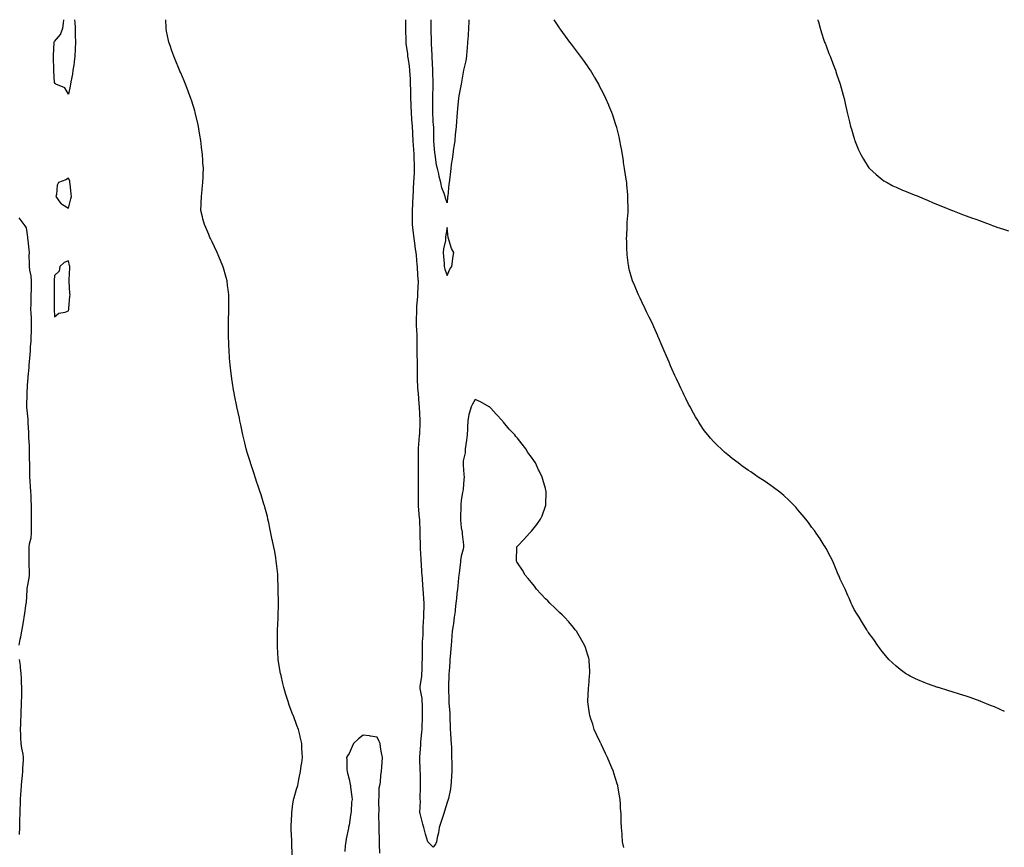
# Model space of a CAD drawing. Units: inches. Extents: x 950003 to 952643, y 7353338 to 7355978.
# Drawn here: x 951303 to 952005, y 7355388 to 7355978 of the extents above; entities that cross this region are included whole.
import ezdxf

# ---------------------------------------------------------------- set-up
doc = ezdxf.new("R2010")
doc.units = ezdxf.units.IN
doc.header["$MEASUREMENT"] = 0
doc.layers.add('Contour_95007353', color=7, linetype='Continuous', true_color=0xb792fb)

msp = doc.modelspace()

# ---------------------------------------------------------------- linework, layer by layer
at = {"layer": 'Contour_95007353'}
for points in [[(951342.42, 7355978, 3342), (951342.45, 7355977.51, 3342), (951342.62, 7355976.5, 3342), (951342.84, 7355971.92, 3342), (951342.91, 7355967.06, 3342), (951342.94, 7355966.81, 3342), (951342.97, 7355961.92, 3342), (951342.79, 7355957.19, 3342), (951342.8, 7355956.67, 3342), (951342.64, 7355951.92, 3342), (951342.11, 7355947.86, 3342), (951341.79, 7355945.66, 3342), (951341.29, 7355941.92, 3342), (951340.85, 7355939.12, 3342), (951339.83, 7355933.7, 3342), (951339.53, 7355931.92, 3342), (951339.31, 7355930.66, 3342), (951338.05, 7355924.95, 3342), (951335.53, 7355929.41, 3342), (951329.1, 7355931.92, 3342), (951328.59, 7355932.46, 3342), (951328.05, 7355933.31, 3342), (951327.71, 7355941.58, 3342), (951327.69, 7355941.92, 3342), (951327.69, 7355942.28, 3342), (951327.43, 7355951.31, 3342), (951327.44, 7355951.92, 3342), (951327.46, 7355952.5, 3342), (951327.94, 7355961.81, 3342), (951327.94, 7355961.92, 3342), (951327.95, 7355962.02, 3342), (951328.05, 7355962.46, 3342), (951332.5, 7355967.47, 3342), (951334.13, 7355971.92, 3342), (951334.57, 7355975.4, 3342), (951334.88, 7355978, 3342)], [(951497.56, 7355382.41, 3342), (951497.26, 7355391.13, 3342), (951497.26, 7355391.92, 3342), (951497.24, 7355392.73, 3342), (951496.78, 7355400.66, 3342), (951496.74, 7355401.92, 3342), (951496.8, 7355403.17, 3342), (951497.31, 7355411.18, 3342), (951497.34, 7355411.92, 3342), (951497.37, 7355412.6, 3342), (951498.05, 7355418.8, 3342), (951498.44, 7355421.53, 3342), (951498.51, 7355421.92, 3342), (951498.7, 7355422.58, 3342), (951500.63, 7355429.35, 3342), (951501.48, 7355431.92, 3342), (951502.32, 7355436.19, 3342), (951502.54, 7355437.43, 3342), (951503.52, 7355441.92, 3342), (951504.05, 7355445.92, 3342), (951504.36, 7355448.23, 3342), (951504.92, 7355451.92, 3342), (951504.75, 7355455.22, 3342), (951504.46, 7355458.32, 3342), (951504.36, 7355461.92, 3342), (951503.28, 7355466.69, 3342), (951503.18, 7355467.05, 3342), (951502.11, 7355471.92, 3342), (951500.81, 7355474.69, 3342), (951498.38, 7355481.59, 3342), (951498.26, 7355481.92, 3342), (951498.19, 7355482.05, 3342), (951498.05, 7355482.38, 3342), (951495.44, 7355489.32, 3342), (951494.72, 7355491.92, 3342), (951493.05, 7355496.92, 3342), (951491.6, 7355501.92, 3342), (951490.85, 7355504.72, 3342), (951489.64, 7355510.33, 3342), (951489.27, 7355511.92, 3342), (951489.07, 7355512.94, 3342), (951488.05, 7355519.02, 3342), (951487.65, 7355521.52, 3342), (951487.6, 7355521.92, 3342), (951487.58, 7355522.39, 3342), (951487.04, 7355530.91, 3342), (951487.01, 7355531.92, 3342), (951487.02, 7355532.94, 3342), (951487.05, 7355540.93, 3342), (951487.08, 7355541.92, 3342), (951487.15, 7355542.82, 3342), (951487.48, 7355551.36, 3342), (951487.52, 7355551.92, 3342), (951487.53, 7355552.44, 3342), (951487.69, 7355561.56, 3342), (951487.71, 7355561.92, 3342), (951487.71, 7355562.26, 3342), (951487.64, 7355571.51, 3342), (951487.64, 7355571.92, 3342), (951487.63, 7355572.34, 3342), (951487.36, 7355581.23, 3342), (951487.35, 7355581.92, 3342), (951487.24, 7355582.73, 3342), (951486.38, 7355590.25, 3342), (951486.15, 7355591.92, 3342), (951485.76, 7355594.21, 3342), (951485.06, 7355598.93, 3342), (951484.53, 7355601.92, 3342), (951483.53, 7355606.44, 3342), (951483.37, 7355607.24, 3342), (951482.26, 7355611.92, 3342), (951481.63, 7355615.5, 3342), (951480.81, 7355619.15, 3342), (951480.26, 7355621.92, 3342), (951479.86, 7355623.73, 3342), (951478.05, 7355630.31, 3342), (951477.7, 7355631.57, 3342), (951477.59, 7355631.92, 3342), (951477.38, 7355632.6, 3342), (951475.34, 7355639.21, 3342), (951474.38, 7355641.92, 3342), (951472.86, 7355646.74, 3342), (951472.67, 7355647.31, 3342), (951471.11, 7355651.92, 3342), (951470.39, 7355654.26, 3342), (951468.05, 7355661.3, 3342), (951467.89, 7355661.76, 3342), (951467.84, 7355661.92, 3342), (951467.74, 7355662.23, 3342), (951465.53, 7355669.4, 3342), (951464.75, 7355671.92, 3342), (951463.74, 7355676.23, 3342), (951463.47, 7355677.34, 3342), (951462.37, 7355681.92, 3342), (951461.61, 7355685.48, 3342), (951460.88, 7355689.09, 3342), (951460.33, 7355691.92, 3342), (951459.95, 7355693.82, 3342), (951458.12, 7355701.85, 3342), (951458.11, 7355701.92, 3342), (951458.09, 7355701.96, 3342), (951458.05, 7355702.16, 3342), (951456.37, 7355710.24, 3342), (951456.1, 7355711.92, 3342), (951455.77, 7355714.2, 3342), (951454.96, 7355718.83, 3342), (951454.57, 7355721.92, 3342), (951454.06, 7355725.91, 3342), (951453.81, 7355727.68, 3342), (951453.32, 7355731.92, 3342), (951452.89, 7355736.76, 3342), (951452.87, 7355737.1, 3342), (951452.51, 7355741.92, 3342), (951452.34, 7355746.2, 3342), (951452.3, 7355747.68, 3342), (951452.14, 7355751.92, 3342), (951452.09, 7355755.96, 3342), (951452.08, 7355757.89, 3342), (951452.08, 7355761.92, 3342), (951452.22, 7355766.09, 3342), (951452.27, 7355767.7, 3342), (951452.41, 7355771.92, 3342), (951452.34, 7355776.2, 3342), (951452.33, 7355777.64, 3342), (951452.28, 7355781.92, 3342), (951451.85, 7355785.71, 3342), (951451.51, 7355788.47, 3342), (951451.07, 7355791.92, 3342), (951450.41, 7355794.28, 3342), (951448.22, 7355801.75, 3342), (951448.17, 7355801.92, 3342), (951448.14, 7355802.01, 3342), (951448.05, 7355802.23, 3342), (951445.2, 7355809.07, 3342), (951444.04, 7355811.92, 3342), (951442.12, 7355815.99, 3342), (951440.38, 7355819.59, 3342), (951439.27, 7355821.92, 3342), (951438.94, 7355822.81, 3342), (951438.05, 7355824.93, 3342), (951435.92, 7355829.8, 3342), (951434.97, 7355831.92, 3342), (951433.94, 7355836.03, 3342), (951433.59, 7355837.46, 3342), (951432.42, 7355841.92, 3342), (951432.59, 7355846.47, 3342), (951432.63, 7355847.34, 3342), (951432.79, 7355851.92, 3342), (951433.3, 7355856.66, 3342), (951433.34, 7355857.21, 3342), (951433.75, 7355861.92, 3342), (951433.98, 7355865.99, 3342), (951434, 7355867.87, 3342), (951434.21, 7355871.92, 3342), (951433.93, 7355876.04, 3342), (951433.77, 7355877.64, 3342), (951433.54, 7355881.92, 3342), (951432.95, 7355886.82, 3342), (951432.92, 7355887.04, 3342), (951432.38, 7355891.92, 3342), (951431.74, 7355895.62, 3342), (951431.27, 7355898.7, 3342), (951430.75, 7355901.92, 3342), (951430.24, 7355904.11, 3342), (951428.47, 7355911.5, 3342), (951428.37, 7355911.92, 3342), (951428.3, 7355912.17, 3342), (951428.05, 7355913.02, 3342), (951425.96, 7355919.84, 3342), (951425.28, 7355921.92, 3342), (951423.55, 7355926.43, 3342), (951423.27, 7355927.15, 3342), (951421.4, 7355931.92, 3342), (951420.46, 7355934.33, 3342), (951418.05, 7355940.02, 3342), (951417.5, 7355941.37, 3342), (951417.29, 7355941.92, 3342), (951416.75, 7355943.22, 3342), (951414.63, 7355948.5, 3342), (951413.21, 7355951.92, 3342), (951411.86, 7355955.73, 3342), (951410.49, 7355959.48, 3342), (951409.61, 7355961.92, 3342), (951409.36, 7355963.23, 3342), (951408.05, 7355969.88, 3342), (951407.77, 7355971.64, 3342), (951407.72, 7355971.92, 3342), (951407.7, 7355972.27, 3342), (951407.35, 7355978, 3342)], [(951733.89, 7355387.76, 3343), (951733.01, 7355391.92, 3343), (951732.67, 7355396.54, 3343), (951732.65, 7355397.32, 3343), (951732.34, 7355401.92, 3343), (951732.13, 7355406, 3343), (951732.13, 7355407.84, 3343), (951731.92, 7355411.92, 3343), (951731.62, 7355415.49, 3343), (951731.52, 7355418.45, 3343), (951731.22, 7355421.92, 3343), (951730.73, 7355424.6, 3343), (951729.86, 7355430.11, 3343), (951729.55, 7355431.92, 3343), (951729.21, 7355433.08, 3343), (951728.05, 7355437.02, 3343), (951726.89, 7355440.75, 3343), (951726.52, 7355441.92, 3343), (951725.35, 7355444.61, 3343), (951723.99, 7355447.85, 3343), (951722.2, 7355451.92, 3343), (951720.9, 7355454.77, 3343), (951718.05, 7355460.88, 3343), (951717.7, 7355461.57, 3343), (951717.51, 7355461.92, 3343), (951717.05, 7355462.92, 3343), (951714.53, 7355468.4, 3343), (951712.9, 7355471.92, 3343), (951711.73, 7355475.6, 3343), (951710.44, 7355479.53, 3343), (951709.66, 7355481.92, 3343), (951709.48, 7355483.35, 3343), (951708.35, 7355491.62, 3343), (951708.31, 7355491.92, 3343), (951708.32, 7355492.19, 3343), (951708.79, 7355501.18, 3343), (951708.83, 7355501.92, 3343), (951708.9, 7355502.77, 3343), (951709.54, 7355510.42, 3343), (951709.67, 7355511.92, 3343), (951709.59, 7355513.46, 3343), (951709.21, 7355520.76, 3343), (951709.16, 7355521.92, 3343), (951708.9, 7355522.77, 3343), (951708.05, 7355525.58, 3343), (951706.49, 7355530.35, 3343), (951705.95, 7355531.92, 3343), (951703.05, 7355536.92, 3343), (951700.1, 7355541.92, 3343), (951699.21, 7355543.08, 3343), (951698.05, 7355544.55, 3343), (951694.68, 7355548.56, 3343), (951691.71, 7355551.92, 3343), (951689.86, 7355553.73, 3343), (951688.05, 7355555.38, 3343), (951684.74, 7355558.61, 3343), (951681.18, 7355561.92, 3343), (951679.67, 7355563.54, 3343), (951678.05, 7355565.12, 3343), (951674.8, 7355568.67, 3343), (951671.59, 7355571.92, 3343), (951670.15, 7355574.02, 3343), (951668.05, 7355576.66, 3343), (951665.78, 7355579.66, 3343), (951663.55, 7355581.92, 3343), (951661.7, 7355585.57, 3343), (951658.05, 7355590.66, 3343), (951657.62, 7355591.5, 3343), (951657.37, 7355591.92, 3343), (951657.35, 7355592.62, 3343), (951657.63, 7355601.5, 3343), (951657.61, 7355601.92, 3343), (951657.77, 7355602.2, 3343), (951658.05, 7355602.67, 3343), (951662.56, 7355607.41, 3343), (951666.65, 7355611.92, 3343), (951667.39, 7355612.58, 3343), (951668.05, 7355613.32, 3343), (951671.91, 7355618.07, 3343), (951674.58, 7355621.92, 3343), (951675.65, 7355624.32, 3343), (951678.05, 7355631.14, 3343), (951678.22, 7355631.75, 3343), (951678.26, 7355631.92, 3343), (951678.25, 7355632.12, 3343), (951678.5, 7355641.47, 3343), (951678.5, 7355641.92, 3343), (951678.41, 7355642.28, 3343), (951678.05, 7355643.82, 3343), (951676.25, 7355650.12, 3343), (951675.83, 7355651.92, 3343), (951673.58, 7355656.39, 3343), (951673.22, 7355657.08, 3343), (951670.94, 7355661.92, 3343), (951669.72, 7355663.59, 3343), (951668.05, 7355666.11, 3343), (951665.6, 7355669.47, 3343), (951664.17, 7355671.92, 3343), (951661.38, 7355675.25, 3343), (951658.05, 7355679.63, 3343), (951657, 7355680.87, 3343), (951656.31, 7355681.92, 3343), (951652.26, 7355686.13, 3343), (951648.05, 7355690.99, 3343), (951647.63, 7355691.5, 3343), (951647.38, 7355691.92, 3343), (951642.92, 7355696.8, 3343), (951639.05, 7355700.92, 3343), (951638.11, 7355701.92, 3343), (951638.05, 7355701.99, 3343), (951637.91, 7355702.06, 3343), (951631.76, 7355705.63, 3343), (951628.05, 7355707.26, 3343), (951626.03, 7355703.94, 3343), (951625.04, 7355701.92, 3343), (951624.03, 7355697.9, 3343), (951623.53, 7355696.45, 3343), (951622.63, 7355691.92, 3343), (951622.42, 7355687.54, 3343), (951622.42, 7355686.28, 3343), (951622.22, 7355681.92, 3343), (951621.84, 7355678.13, 3343), (951621.24, 7355675.12, 3343), (951620.86, 7355671.92, 3343), (951620.77, 7355669.2, 3343), (951619.51, 7355663.38, 3343), (951619.44, 7355661.92, 3343), (951619.52, 7355660.45, 3343), (951619.92, 7355653.79, 3343), (951620.03, 7355651.92, 3343), (951619.87, 7355650.11, 3343), (951619.29, 7355643.16, 3343), (951619.18, 7355641.92, 3343), (951619.01, 7355640.96, 3343), (951618.05, 7355635.53, 3343), (951617.83, 7355632.14, 3343), (951617.81, 7355631.92, 3343), (951617.8, 7355631.67, 3343), (951617.48, 7355622.48, 3343), (951617.46, 7355621.92, 3343), (951617.53, 7355621.4, 3343), (951618.05, 7355615.68, 3343), (951618.66, 7355612.52, 3343), (951618.73, 7355611.92, 3343), (951618.76, 7355611.2, 3343), (951619.69, 7355603.57, 3343), (951619.76, 7355601.92, 3343), (951619.45, 7355600.53, 3343), (951618.05, 7355595.39, 3343), (951617.6, 7355592.37, 3343), (951617.54, 7355591.92, 3343), (951617.47, 7355591.35, 3343), (951616.55, 7355583.43, 3343), (951616.37, 7355581.92, 3343), (951616.17, 7355580.04, 3343), (951615.61, 7355574.36, 3343), (951615.34, 7355571.92, 3343), (951614.99, 7355568.87, 3343), (951614.6, 7355565.37, 3343), (951614.22, 7355561.92, 3343), (951613.71, 7355557.58, 3343), (951613.6, 7355556.37, 3343), (951613.06, 7355551.92, 3343), (951612.49, 7355547.48, 3343), (951612.25, 7355546.12, 3343), (951611.67, 7355541.92, 3343), (951611.38, 7355538.59, 3343), (951611.05, 7355534.91, 3343), (951610.77, 7355531.92, 3343), (951610.56, 7355529.41, 3343), (951610.17, 7355524.03, 3343), (951609.99, 7355521.92, 3343), (951609.85, 7355520.13, 3343), (951609.37, 7355513.24, 3343), (951609.26, 7355511.92, 3343), (951609.22, 7355510.75, 3343), (951608.97, 7355502.84, 3343), (951608.94, 7355501.92, 3343), (951608.95, 7355501.02, 3343), (951609.11, 7355492.98, 3343), (951609.12, 7355491.92, 3343), (951609.17, 7355490.79, 3343), (951609.81, 7355483.68, 3343), (951609.89, 7355481.92, 3343), (951609.94, 7355480.02, 3343), (951610.16, 7355474.02, 3343), (951610.22, 7355471.92, 3343), (951610.34, 7355469.62, 3343), (951610.72, 7355464.58, 3343), (951610.87, 7355461.92, 3343), (951611.02, 7355458.95, 3343), (951611.01, 7355454.88, 3343), (951611.17, 7355451.92, 3343), (951611.25, 7355448.72, 3343), (951611.21, 7355445.08, 3343), (951611.28, 7355441.92, 3343), (951611.17, 7355438.8, 3343), (951610.79, 7355434.66, 3343), (951610.68, 7355431.92, 3343), (951610.32, 7355429.65, 3343), (951608.84, 7355422.71, 3343), (951608.7, 7355421.92, 3343), (951608.58, 7355421.39, 3343), (951608.05, 7355419.77, 3343), (951606.2, 7355413.76, 3343), (951605.69, 7355411.92, 3343), (951604.49, 7355408.36, 3343), (951603.72, 7355406.25, 3343), (951602.37, 7355401.92, 3343), (951601.82, 7355398.15, 3343), (951600.94, 7355394.81, 3343), (951600.41, 7355391.92, 3343), (951599.79, 7355390.18, 3343), (951598.05, 7355388.05, 3343), (951596.08, 7355389.95, 3343), (951594.27, 7355391.92, 3343), (951592.72, 7355396.59, 3343), (951592.58, 7355397.38, 3343), (951591.41, 7355401.92, 3343), (951590.56, 7355404.42, 3343), (951588.98, 7355410.99, 3343), (951588.7, 7355411.92, 3343), (951588.63, 7355412.5, 3343), (951588.91, 7355421.06, 3343), (951588.82, 7355421.92, 3343), (951588.78, 7355422.65, 3343), (951589.09, 7355430.88, 3343), (951589.05, 7355431.92, 3343), (951589.01, 7355432.88, 3343), (951588.89, 7355441.09, 3343), (951588.85, 7355441.92, 3343), (951588.82, 7355442.69, 3343), (951588.53, 7355451.44, 3343), (951588.51, 7355451.92, 3343), (951588.53, 7355452.4, 3343), (951589.15, 7355460.81, 3343), (951589.21, 7355461.92, 3343), (951589.34, 7355463.21, 3343), (951589.91, 7355470.07, 3343), (951590.1, 7355471.92, 3343), (951590.19, 7355474.06, 3343), (951590.32, 7355479.65, 3343), (951590.41, 7355481.92, 3343), (951590.37, 7355484.24, 3343), (951590.32, 7355489.66, 3343), (951590.28, 7355491.92, 3343), (951590.09, 7355493.96, 3343), (951588.85, 7355501.12, 3343), (951588.76, 7355501.92, 3343), (951588.81, 7355502.68, 3343), (951589.96, 7355510.01, 3343), (951590.05, 7355511.92, 3343), (951590.13, 7355514, 3343), (951590.25, 7355519.73, 3343), (951590.33, 7355521.92, 3343), (951590.34, 7355524.21, 3343), (951590.44, 7355529.53, 3343), (951590.45, 7355531.92, 3343), (951590.53, 7355534.4, 3343), (951590.81, 7355539.15, 3343), (951590.9, 7355541.92, 3343), (951591.01, 7355544.88, 3343), (951591.24, 7355548.73, 3343), (951591.35, 7355551.92, 3343), (951591.35, 7355555.22, 3343), (951591.52, 7355558.46, 3343), (951591.51, 7355561.92, 3343), (951591.31, 7355565.18, 3343), (951591.16, 7355568.82, 3343), (951590.97, 7355571.92, 3343), (951590.76, 7355574.63, 3343), (951590.35, 7355579.62, 3343), (951590.17, 7355581.92, 3343), (951590.04, 7355583.91, 3343), (951589.69, 7355590.28, 3343), (951589.58, 7355591.92, 3343), (951589.49, 7355593.36, 3343), (951588.97, 7355601, 3343), (951588.91, 7355601.92, 3343), (951588.91, 7355602.78, 3343), (951588.73, 7355611.24, 3343), (951588.72, 7355611.92, 3343), (951588.72, 7355612.59, 3343), (951588.41, 7355621.56, 3343), (951588.41, 7355621.92, 3343), (951588.38, 7355622.25, 3343), (951588.05, 7355625.53, 3343), (951587.57, 7355631.44, 3343), (951587.54, 7355631.92, 3343), (951587.54, 7355632.43, 3343), (951587.67, 7355641.54, 3343), (951587.67, 7355641.92, 3343), (951587.68, 7355642.29, 3343), (951587.59, 7355651.46, 3343), (951587.61, 7355651.92, 3343), (951587.6, 7355652.37, 3343), (951587.63, 7355661.5, 3343), (951587.62, 7355661.92, 3343), (951587.62, 7355662.35, 3343), (951587.5, 7355671.37, 3343), (951587.5, 7355671.92, 3343), (951587.54, 7355672.43, 3343), (951588.05, 7355678.09, 3343), (951588.37, 7355681.6, 3343), (951588.39, 7355681.92, 3343), (951588.41, 7355682.28, 3343), (951588.68, 7355691.29, 3343), (951588.71, 7355691.92, 3343), (951588.68, 7355692.55, 3343), (951588.23, 7355701.74, 3343), (951588.22, 7355701.92, 3343), (951588.21, 7355702.08, 3343), (951588.05, 7355704.15, 3343), (951587.5, 7355711.37, 3343), (951587.46, 7355711.92, 3343), (951587.43, 7355712.54, 3343), (951586.9, 7355720.77, 3343), (951586.84, 7355721.92, 3343), (951586.85, 7355723.12, 3343), (951586.89, 7355730.75, 3343), (951586.9, 7355731.92, 3343), (951586.86, 7355733.12, 3343), (951586.59, 7355740.47, 3343), (951586.56, 7355741.92, 3343), (951586.54, 7355743.43, 3343), (951586.73, 7355750.6, 3343), (951586.72, 7355751.92, 3343), (951586.65, 7355753.32, 3343), (951586.17, 7355760.03, 3343), (951586.07, 7355761.92, 3343), (951586.06, 7355763.91, 3343), (951586.29, 7355770.16, 3343), (951586.28, 7355771.92, 3343), (951586.41, 7355773.57, 3343), (951586.98, 7355780.85, 3343), (951587.06, 7355781.92, 3343), (951587.06, 7355782.91, 3343), (951587.47, 7355791.35, 3343), (951587.48, 7355791.92, 3343), (951587.42, 7355792.55, 3343), (951586.95, 7355800.82, 3343), (951586.84, 7355801.92, 3343), (951586.69, 7355803.28, 3343), (951586.09, 7355809.95, 3343), (951585.86, 7355811.92, 3343), (951585.54, 7355814.43, 3343), (951584.87, 7355818.73, 3343), (951584.49, 7355821.92, 3343), (951584.02, 7355825.96, 3343), (951583.78, 7355827.65, 3343), (951583.3, 7355831.92, 3343), (951583.28, 7355836.68, 3343), (951583.26, 7355837.13, 3343), (951583.26, 7355841.92, 3343), (951583.46, 7355846.51, 3343), (951583.54, 7355847.41, 3343), (951583.76, 7355851.92, 3343), (951584, 7355855.97, 3343), (951584.09, 7355857.96, 3343), (951584.32, 7355861.92, 3343), (951584.44, 7355865.53, 3343), (951584.63, 7355868.5, 3343), (951584.75, 7355871.92, 3343), (951584.61, 7355875.36, 3343), (951584.53, 7355878.4, 3343), (951584.39, 7355881.92, 3343), (951584.18, 7355885.79, 3343), (951584.07, 7355887.94, 3343), (951583.85, 7355891.92, 3343), (951583.55, 7355896.42, 3343), (951583.49, 7355897.36, 3343), (951583.19, 7355901.92, 3343), (951582.86, 7355906.73, 3343), (951582.84, 7355907.13, 3343), (951582.51, 7355911.92, 3343), (951582.37, 7355916.23, 3343), (951582.29, 7355917.68, 3343), (951582.13, 7355921.92, 3343), (951582.06, 7355925.93, 3343), (951582.04, 7355927.93, 3343), (951581.98, 7355931.92, 3343), (951581.84, 7355935.71, 3343), (951581.57, 7355938.41, 3343), (951581.42, 7355941.92, 3343), (951581.04, 7355944.91, 3343), (951580.38, 7355949.58, 3343), (951580.08, 7355951.92, 3343), (951579.89, 7355953.76, 3343), (951578.84, 7355961.13, 3343), (951578.75, 7355961.92, 3343), (951578.74, 7355962.62, 3343), (951578.64, 7355971.33, 3343), (951578.63, 7355971.92, 3343), (951578.63, 7355972.49, 3343), (951578.64, 7355978, 3343)], [(951623.41, 7355978, 3344), (951623.38, 7355977.25, 3344), (951623.35, 7355976.62, 3344), (951623.17, 7355971.92, 3344), (951622.88, 7355967.09, 3344), (951622.86, 7355966.73, 3344), (951622.57, 7355961.92, 3344), (951622.17, 7355957.8, 3344), (951622.03, 7355955.9, 3344), (951621.67, 7355951.92, 3344), (951621.19, 7355948.77, 3344), (951620.02, 7355943.89, 3344), (951619.67, 7355941.92, 3344), (951619.45, 7355940.53, 3344), (951618.05, 7355931.92, 3344), (951616.28, 7355923.68, 3344), (951616.03, 7355921.92, 3344), (951615.84, 7355919.71, 3344), (951615.29, 7355914.68, 3344), (951615.07, 7355911.92, 3344), (951614.92, 7355908.79, 3344), (951614.63, 7355905.34, 3344), (951614.48, 7355901.92, 3344), (951614.03, 7355897.89, 3344), (951613.82, 7355896.15, 3344), (951613.35, 7355891.92, 3344), (951612.68, 7355887.29, 3344), (951612.58, 7355886.45, 3344), (951611.96, 7355881.92, 3344), (951611.49, 7355878.48, 3344), (951610.96, 7355874.84, 3344), (951610.57, 7355871.92, 3344), (951610.33, 7355869.65, 3344), (951609.59, 7355863.47, 3344), (951609.43, 7355861.92, 3344), (951609.29, 7355860.68, 3344), (951608.39, 7355852.26, 3344), (951608.35, 7355851.92, 3344), (951608.33, 7355851.63, 3344), (951608.05, 7355847.44, 3344), (951606.85, 7355850.71, 3344), (951606.49, 7355851.92, 3344), (951605.85, 7355854.12, 3344), (951604.14, 7355858.01, 3344), (951603.41, 7355861.92, 3344), (951602.23, 7355866.09, 3344), (951601.95, 7355868.03, 3344), (951601.07, 7355871.92, 3344), (951600.43, 7355874.3, 3344), (951599.74, 7355880.23, 3344), (951599.39, 7355881.92, 3344), (951599.2, 7355883.07, 3344), (951598.57, 7355891.41, 3344), (951598.49, 7355891.92, 3344), (951598.45, 7355892.32, 3344), (951598.41, 7355901.56, 3344), (951598.38, 7355901.92, 3344), (951598.36, 7355902.23, 3344), (951598.05, 7355906.07, 3344), (951597.9, 7355911.77, 3344), (951597.89, 7355911.92, 3344), (951597.89, 7355912.08, 3344), (951597.74, 7355921.61, 3344), (951597.73, 7355921.92, 3344), (951597.73, 7355922.24, 3344), (951597.95, 7355931.82, 3344), (951597.95, 7355932.02, 3344), (951597.73, 7355941.6, 3344), (951597.73, 7355941.92, 3344), (951597.71, 7355942.26, 3344), (951597.34, 7355951.2, 3344), (951597.3, 7355951.92, 3344), (951597.26, 7355952.71, 3344), (951596.83, 7355960.7, 3344), (951596.78, 7355961.92, 3344), (951596.76, 7355963.21, 3344), (951596.62, 7355970.49, 3344), (951596.6, 7355971.92, 3344), (951596.6, 7355973.37, 3344), (951596.64, 7355978, 3344)], [(952005.26, 7355484.71, 3344), (952002.29, 7355486.16, 3344), (951998.05, 7355488.01, 3344), (951995.24, 7355489.11, 3344), (951988.41, 7355491.92, 3344), (951988.16, 7355492.03, 3344), (951988.05, 7355492.07, 3344), (951987.82, 7355492.16, 3344), (951980.8, 7355494.67, 3344), (951978.05, 7355495.63, 3344), (951973.28, 7355497.15, 3344), (951972.57, 7355497.4, 3344), (951968.05, 7355498.86, 3344), (951965.62, 7355499.48, 3344), (951958.17, 7355501.8, 3344), (951958.05, 7355501.83, 3344), (951957.98, 7355501.85, 3344), (951957.77, 7355501.92, 3344), (951950.48, 7355504.35, 3344), (951948.05, 7355505.32, 3344), (951943.47, 7355507.34, 3344), (951941.9, 7355508.07, 3344), (951938.05, 7355509.84, 3344), (951936.75, 7355510.62, 3344), (951934.77, 7355511.92, 3344), (951930.9, 7355514.77, 3344), (951928.05, 7355516.98, 3344), (951925.52, 7355519.39, 3344), (951922.79, 7355521.92, 3344), (951920.59, 7355524.45, 3344), (951918.05, 7355527.46, 3344), (951916.26, 7355530.13, 3344), (951914.79, 7355531.92, 3344), (951912.16, 7355536.03, 3344), (951908.05, 7355541.3, 3344), (951907.83, 7355541.69, 3344), (951907.67, 7355541.92, 3344), (951907.09, 7355542.87, 3344), (951904.12, 7355548, 3344), (951901.65, 7355551.92, 3344), (951900.27, 7355554.13, 3344), (951898.05, 7355557.48, 3344), (951896.66, 7355560.53, 3344), (951896.02, 7355561.92, 3344), (951894.46, 7355565.51, 3344), (951893.62, 7355567.49, 3344), (951891.68, 7355571.92, 3344), (951890.47, 7355574.35, 3344), (951888.05, 7355579.13, 3344), (951887.32, 7355581.18, 3344), (951887.05, 7355581.92, 3344), (951886.32, 7355583.65, 3344), (951884.42, 7355588.28, 3344), (951882.81, 7355591.92, 3344), (951881.22, 7355595.1, 3344), (951878.05, 7355600.98, 3344), (951877.75, 7355601.62, 3344), (951877.58, 7355601.92, 3344), (951876.8, 7355603.17, 3344), (951873.95, 7355607.81, 3344), (951871.13, 7355611.92, 3344), (951869.83, 7355613.69, 3344), (951868.05, 7355615.99, 3344), (951865.55, 7355619.42, 3344), (951863.63, 7355621.92, 3344), (951861.11, 7355624.98, 3344), (951858.05, 7355628.61, 3344), (951856.5, 7355630.37, 3344), (951855.05, 7355631.92, 3344), (951851.56, 7355635.42, 3344), (951848.05, 7355638.76, 3344), (951846.31, 7355640.18, 3344), (951844.1, 7355641.92, 3344), (951840.66, 7355644.53, 3344), (951838.05, 7355646.46, 3344), (951834.76, 7355648.63, 3344), (951829.79, 7355651.92, 3344), (951828.74, 7355652.62, 3344), (951828.05, 7355653.1, 3344), (951824.43, 7355655.54, 3344), (951822.79, 7355656.65, 3344), (951818.05, 7355659.89, 3344), (951816.86, 7355660.73, 3344), (951815.31, 7355661.92, 3344), (951811.23, 7355665.11, 3344), (951808.05, 7355667.71, 3344), (951805.76, 7355669.63, 3344), (951803.26, 7355671.92, 3344), (951800.58, 7355674.45, 3344), (951798.05, 7355677.02, 3344), (951795.77, 7355679.64, 3344), (951793.84, 7355681.92, 3344), (951791.3, 7355685.18, 3344), (951788.05, 7355689.78, 3344), (951787.27, 7355691.14, 3344), (951786.82, 7355691.92, 3344), (951785.11, 7355694.85, 3344), (951783.6, 7355697.46, 3344), (951781.15, 7355701.92, 3344), (951780.07, 7355703.94, 3344), (951778.05, 7355707.8, 3344), (951776.81, 7355710.68, 3344), (951776.27, 7355711.92, 3344), (951774.65, 7355715.32, 3344), (951773.61, 7355717.48, 3344), (951771.48, 7355721.92, 3344), (951770.36, 7355724.24, 3344), (951768.05, 7355729.12, 3344), (951767.24, 7355731.11, 3344), (951766.91, 7355731.92, 3344), (951766.13, 7355733.85, 3344), (951764.33, 7355738.2, 3344), (951762.78, 7355741.92, 3344), (951761.35, 7355745.23, 3344), (951758.62, 7355751.36, 3344), (951758.36, 7355751.92, 3344), (951758.26, 7355752.14, 3344), (951758.05, 7355752.6, 3344), (951755.22, 7355759.09, 3344), (951754.01, 7355761.92, 3344), (951752.09, 7355765.96, 3344), (951750.19, 7355769.78, 3344), (951749.13, 7355771.92, 3344), (951748.79, 7355772.66, 3344), (951748.05, 7355774.14, 3344), (951745.58, 7355779.45, 3344), (951744.41, 7355781.92, 3344), (951742.52, 7355786.39, 3344), (951741.71, 7355788.26, 3344), (951740.12, 7355791.92, 3344), (951739.67, 7355793.54, 3344), (951738.05, 7355799.17, 3344), (951737.51, 7355801.39, 3344), (951737.39, 7355801.92, 3344), (951737.29, 7355802.68, 3344), (951736.41, 7355810.27, 3344), (951736.19, 7355811.92, 3344), (951736.11, 7355813.87, 3344), (951735.98, 7355819.85, 3344), (951735.9, 7355821.92, 3344), (951735.96, 7355824.01, 3344), (951736.29, 7355830.16, 3344), (951736.34, 7355831.92, 3344), (951736.42, 7355833.55, 3344), (951736.96, 7355840.82, 3344), (951737.01, 7355841.92, 3344), (951736.99, 7355842.98, 3344), (951736.85, 7355850.72, 3344), (951736.82, 7355851.92, 3344), (951736.7, 7355853.27, 3344), (951736.14, 7355860, 3344), (951735.97, 7355861.92, 3344), (951735.6, 7355864.37, 3344), (951734.89, 7355868.75, 3344), (951734.44, 7355871.92, 3344), (951733.78, 7355876.19, 3344), (951733.58, 7355877.44, 3344), (951732.91, 7355881.92, 3344), (951732.15, 7355886.02, 3344), (951731.8, 7355888.17, 3344), (951731.12, 7355891.92, 3344), (951730.51, 7355894.38, 3344), (951728.88, 7355901.09, 3344), (951728.67, 7355901.92, 3344), (951728.52, 7355902.39, 3344), (951728.05, 7355903.82, 3344), (951725.99, 7355909.85, 3344), (951725.31, 7355911.92, 3344), (951723.24, 7355916.73, 3344), (951723.13, 7355917, 3344), (951721.06, 7355921.92, 3344), (951720.06, 7355923.93, 3344), (951718.05, 7355927.96, 3344), (951716.7, 7355930.57, 3344), (951716.04, 7355931.92, 3344), (951713.18, 7355936.79, 3344), (951713.09, 7355936.95, 3344), (951710.15, 7355941.92, 3344), (951709.32, 7355943.19, 3344), (951708.05, 7355945.06, 3344), (951705.2, 7355949.07, 3344), (951703.11, 7355951.92, 3344), (951700.97, 7355954.84, 3344), (951698.05, 7355958.59, 3344), (951696.58, 7355960.45, 3344), (951695.42, 7355961.92, 3344), (951692.34, 7355966.21, 3344), (951688.52, 7355971.45, 3344), (951688.18, 7355971.92, 3344), (951688.05, 7355972.13, 3344), (951684.28, 7355978, 3344)], [(951872.22, 7355978, 3345), (951872.3, 7355977.68, 3345), (951872.58, 7355976.45, 3345), (951873.78, 7355971.92, 3345), (951874.78, 7355968.65, 3345), (951876.6, 7355963.37, 3345), (951877.07, 7355961.92, 3345), (951877.33, 7355961.2, 3345), (951878.05, 7355959.39, 3345), (951880.08, 7355953.95, 3345), (951880.9, 7355951.92, 3345), (951882.59, 7355947.38, 3345), (951882.84, 7355946.71, 3345), (951884.7, 7355941.92, 3345), (951885.51, 7355939.38, 3345), (951888.05, 7355931.92, 3345), (951890.22, 7355924.09, 3345), (951890.87, 7355921.92, 3345), (951891.71, 7355918.25, 3345), (951892.19, 7355916.06, 3345), (951893.19, 7355911.92, 3345), (951894.09, 7355907.96, 3345), (951894.79, 7355905.18, 3345), (951895.56, 7355901.92, 3345), (951896.13, 7355900, 3345), (951898.05, 7355893.27, 3345), (951898.36, 7355892.23, 3345), (951898.47, 7355891.92, 3345), (951898.78, 7355891.19, 3345), (951901.26, 7355885.14, 3345), (951902.77, 7355881.92, 3345), (951904.7, 7355878.57, 3345), (951908.05, 7355873.18, 3345), (951908.61, 7355872.48, 3345), (951909.12, 7355871.92, 3345), (951913.74, 7355867.61, 3345), (951918.05, 7355863.98, 3345), (951919.3, 7355863.17, 3345), (951921.52, 7355861.92, 3345), (951925.74, 7355859.61, 3345), (951928.05, 7355858.47, 3345), (951932.65, 7355856.52, 3345), (951933.96, 7355856.01, 3345), (951938.05, 7355854.35, 3345), (951939.77, 7355853.63, 3345), (951944.15, 7355851.92, 3345), (951946.88, 7355850.75, 3345), (951948.05, 7355850.28, 3345), (951950.92, 7355849.04, 3345), (951953.88, 7355847.75, 3345), (951958.05, 7355846.06, 3345), (951960.96, 7355844.83, 3345), (951967.93, 7355842.03, 3345), (951968.05, 7355841.99, 3345), (951968.24, 7355841.92, 3345), (951975.29, 7355839.15, 3345), (951978.05, 7355838.12, 3345), (951982.57, 7355836.44, 3345), (951984.05, 7355835.92, 3345), (951988.05, 7355834.47, 3345), (951989.92, 7355833.8, 3345), (951994.97, 7355831.92, 3345), (951997.17, 7355831.04, 3345), (951998.05, 7355830.7, 3345), (951999.87, 7355830.1, 3345), (952004.66, 7355828.53, 3345), (952008.05, 7355827.45, 3345)], [(951302.93, 7355531.92, 3341), (951303.74, 7355536.22, 3341), (951304.12, 7355537.99, 3341), (951304.9, 7355541.92, 3341), (951305.29, 7355544.68, 3341), (951306.2, 7355550.08, 3341), (951306.48, 7355551.92, 3341), (951306.69, 7355553.28, 3341), (951307.94, 7355561.82, 3341), (951307.96, 7355561.92, 3341), (951307.98, 7355561.99, 3341), (951308.05, 7355562.57, 3341), (951308.53, 7355571.44, 3341), (951308.57, 7355571.92, 3341), (951308.66, 7355572.53, 3341), (951310.05, 7355579.92, 3341), (951310.3, 7355581.92, 3341), (951310.32, 7355584.19, 3341), (951310.11, 7355589.85, 3341), (951310.14, 7355591.92, 3341), (951310.1, 7355593.97, 3341), (951310.1, 7355599.86, 3341), (951310.07, 7355601.92, 3341), (951310.35, 7355604.23, 3341), (951311.41, 7355608.56, 3341), (951311.74, 7355611.92, 3341), (951311.77, 7355615.65, 3341), (951311.78, 7355618.19, 3341), (951311.82, 7355621.92, 3341), (951311.74, 7355625.61, 3341), (951311.71, 7355628.26, 3341), (951311.64, 7355631.92, 3341), (951311.57, 7355635.44, 3341), (951311.42, 7355638.55, 3341), (951311.34, 7355641.92, 3341), (951311.11, 7355644.98, 3341), (951310.73, 7355649.24, 3341), (951310.52, 7355651.92, 3341), (951310.48, 7355654.36, 3341), (951310.45, 7355659.52, 3341), (951310.41, 7355661.92, 3341), (951310.39, 7355664.26, 3341), (951310.34, 7355669.63, 3341), (951310.32, 7355671.92, 3341), (951310.28, 7355674.15, 3341), (951309.93, 7355680.03, 3341), (951309.91, 7355681.92, 3341), (951309.84, 7355683.71, 3341), (951309.38, 7355690.59, 3341), (951309.33, 7355691.92, 3341), (951309.26, 7355693.13, 3341), (951308.31, 7355701.65, 3341), (951308.3, 7355701.92, 3341), (951308.31, 7355702.18, 3341), (951308.53, 7355711.44, 3341), (951308.55, 7355711.92, 3341), (951308.59, 7355712.46, 3341), (951309.22, 7355720.75, 3341), (951309.3, 7355721.92, 3341), (951309.41, 7355723.28, 3341), (951309.94, 7355730.03, 3341), (951310.1, 7355731.92, 3341), (951310.28, 7355734.15, 3341), (951310.71, 7355739.27, 3341), (951310.92, 7355741.92, 3341), (951311.1, 7355744.96, 3341), (951311.38, 7355748.59, 3341), (951311.57, 7355751.92, 3341), (951311.62, 7355755.49, 3341), (951311.74, 7355758.23, 3341), (951311.8, 7355761.92, 3341), (951311.62, 7355765.5, 3341), (951311.48, 7355768.49, 3341), (951311.32, 7355771.92, 3341), (951311.39, 7355775.26, 3341), (951311.48, 7355778.49, 3341), (951311.55, 7355781.92, 3341), (951311.61, 7355785.48, 3341), (951311.68, 7355788.28, 3341), (951311.76, 7355791.92, 3341), (951311.44, 7355795.3, 3341), (951310.52, 7355799.45, 3341), (951310.23, 7355801.92, 3341), (951310.24, 7355804.11, 3341), (951310.16, 7355809.81, 3341), (951310.18, 7355811.92, 3341), (951310.02, 7355813.89, 3341), (951309.27, 7355820.7, 3341), (951309.16, 7355821.92, 3341), (951309.03, 7355822.9, 3341), (951308.05, 7355829.6, 3341), (951307.1, 7355830.98, 3341), (951306.56, 7355831.92, 3341), (951302.88, 7355836.75, 3341)], [(951303.27, 7355397.14, 3341), (951303.3, 7355401.92, 3341), (951303.44, 7355406.53, 3341), (951303.48, 7355407.35, 3341), (951303.64, 7355411.92, 3341), (951303.75, 7355416.21, 3341), (951303.8, 7355417.67, 3341), (951303.93, 7355421.92, 3341), (951304.19, 7355425.77, 3341), (951304.38, 7355428.25, 3341), (951304.64, 7355431.92, 3341), (951304.89, 7355435.09, 3341), (951305.21, 7355439.08, 3341), (951305.43, 7355441.92, 3341), (951305.53, 7355444.44, 3341), (951305.97, 7355449.84, 3341), (951306.06, 7355451.92, 3341), (951305.73, 7355454.24, 3341), (951304.75, 7355458.62, 3341), (951304.36, 7355461.92, 3341), (951304.21, 7355465.76, 3341), (951304.14, 7355468.02, 3341), (951303.99, 7355471.92, 3341), (951304.1, 7355475.87, 3341), (951304.23, 7355478.1, 3341), (951304.35, 7355481.92, 3341), (951304.44, 7355485.54, 3341), (951304.59, 7355488.47, 3341), (951304.68, 7355491.92, 3341), (951304.71, 7355495.26, 3341), (951304.87, 7355498.73, 3341), (951304.89, 7355501.92, 3341), (951304.66, 7355505.31, 3341), (951304.56, 7355508.43, 3341), (951304.32, 7355511.92, 3341), (951303.88, 7355516.09, 3341), (951303.77, 7355517.65, 3341), (951303.26, 7355521.92, 3341)], [(951559.92, 7355383.79, 3342), (951559.75, 7355390.23, 3342), (951559.7, 7355391.92, 3342), (951559.66, 7355393.53, 3342), (951559.51, 7355400.46, 3342), (951559.47, 7355401.92, 3342), (951559.52, 7355403.39, 3342), (951559.32, 7355410.65, 3342), (951559.37, 7355411.92, 3342), (951559.47, 7355413.33, 3342), (951559.27, 7355420.7, 3342), (951559.38, 7355421.92, 3342), (951559.62, 7355423.49, 3342), (951559.63, 7355430.33, 3342), (951559.99, 7355431.92, 3342), (951560.39, 7355434.26, 3342), (951560.74, 7355439.23, 3342), (951561.31, 7355441.92, 3342), (951561.54, 7355445.4, 3342), (951561.62, 7355448.35, 3342), (951561.79, 7355451.92, 3342), (951561.29, 7355455.16, 3342), (951560.55, 7355459.42, 3342), (951560.13, 7355461.92, 3342), (951559.52, 7355463.39, 3342), (951558.05, 7355466.48, 3342), (951553.39, 7355467.26, 3342), (951552.66, 7355467.31, 3342), (951548.05, 7355467.87, 3342), (951544.73, 7355465.24, 3342), (951541.21, 7355461.92, 3342), (951540.24, 7355459.73, 3342), (951538.05, 7355454.81, 3342), (951536.91, 7355453.06, 3342), (951536.34, 7355451.92, 3342), (951536.47, 7355450.34, 3342), (951536.55, 7355443.42, 3342), (951536.63, 7355441.92, 3342), (951536.94, 7355440.81, 3342), (951538.05, 7355436.47, 3342), (951538.86, 7355432.73, 3342), (951539.01, 7355431.92, 3342), (951539.07, 7355430.9, 3342), (951540.09, 7355423.97, 3342), (951540.18, 7355421.92, 3342), (951539.92, 7355420.05, 3342), (951539.59, 7355413.46, 3342), (951539.39, 7355411.92, 3342), (951539.2, 7355410.77, 3342), (951538.05, 7355403.59, 3342), (951537.77, 7355402.2, 3342), (951537.72, 7355401.92, 3342), (951537.63, 7355401.5, 3342), (951536.11, 7355393.86, 3342), (951535.72, 7355391.92, 3342), (951535.41, 7355389.28, 3342), (951534.94, 7355385.03, 3342)]]:
    msp.add_polyline3d(points, dxfattribs=at)
for points in [[(951338.05, 7355843.59, 3342), (951339.78, 7355850.2, 3342), (951340.13, 7355851.92, 3342), (951340.02, 7355853.89, 3342), (951339.23, 7355860.74, 3342), (951339.15, 7355861.92, 3342), (951338.97, 7355862.84, 3342), (951338.05, 7355865.11, 3342), (951336.17, 7355863.8, 3342), (951330.96, 7355861.92, 3342), (951330.04, 7355859.93, 3342), (951329.46, 7355853.33, 3342), (951329.09, 7355851.92, 3342), (951331.98, 7355847.99, 3342), (951332.79, 7355846.65, 3342), (951333.73, 7355846.24, 3342)], [(951608.05, 7355795.7, 3344), (951609.86, 7355800.11, 3344), (951611.21, 7355801.92, 3344), (951611.82, 7355805.69, 3344), (951612.1, 7355807.87, 3344), (951612.78, 7355811.92, 3344), (951611.01, 7355814.88, 3344), (951609.54, 7355820.42, 3344), (951608.96, 7355821.92, 3344), (951608.71, 7355822.59, 3344), (951608.05, 7355829.92, 3344), (951606.7, 7355823.27, 3344), (951606.85, 7355821.92, 3344), (951606.77, 7355820.65, 3344), (951605.36, 7355814.61, 3344), (951605.26, 7355811.92, 3344), (951605.36, 7355809.24, 3344), (951605.78, 7355804.19, 3344), (951605.88, 7355801.92, 3344), (951606.3, 7355800.17, 3344)], [(951338.05, 7355770.45, 3342), (951338.26, 7355771.71, 3342), (951338.28, 7355771.92, 3342), (951338.3, 7355772.17, 3342), (951339.09, 7355780.88, 3342), (951339.16, 7355781.92, 3342), (951339.07, 7355782.93, 3342), (951338.67, 7355791.29, 3342), (951338.63, 7355791.92, 3342), (951338.59, 7355792.46, 3342), (951338.98, 7355801, 3342), (951338.93, 7355801.92, 3342), (951338.85, 7355802.72, 3342), (951338.05, 7355806.01, 3342), (951335.03, 7355804.94, 3342), (951331.9, 7355801.92, 3342), (951331.34, 7355798.63, 3342), (951328.05, 7355795.66, 3342), (951327.87, 7355792.1, 3342), (951327.86, 7355791.92, 3342), (951327.86, 7355791.74, 3342), (951327.78, 7355782.19, 3342), (951327.78, 7355781.64, 3342), (951327.86, 7355772.11, 3342), (951327.86, 7355771.92, 3342), (951327.87, 7355771.74, 3342), (951328.05, 7355766.24, 3342), (951331.24, 7355768.73, 3342), (951335.65, 7355769.52, 3342)]]:
    msp.add_polyline3d(points, close=True, dxfattribs=at)

doc.saveas('drawing.dxf')
